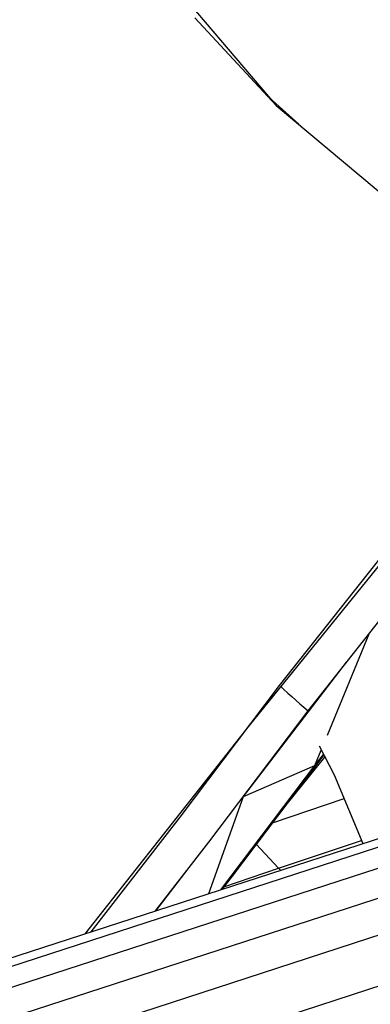
# Model space of a CAD drawing. Units: inches. Extents: x 4 to 257, y 85 to 188.
# Drawn here: x 196 to 197, y 117 to 119 of the extents above; entities that cross this region are included whole.
import ezdxf

# ---------------------------------------------------------------- set-up
doc = ezdxf.new("R2010")
doc.units = ezdxf.units.IN
doc.header["$MEASUREMENT"] = 0
doc.layers.add('Ebene 1', color=7, linetype='Continuous')

msp = doc.modelspace()

# ---------------------------------------------------------------- linework, layer by layer
at = {"layer": 'Ebene 1', "color": 7, "lineweight": 30, "true_color": 0xffffff}
for points in [[(196.2609, 119.8487), (196.4493, 119.5607), (196.7997, 119.1486), (197.1483, 118.8568)], [(196.6123, 119.3515), (196.7997, 119.1486)], [(196.7839, 119.1669), (196.8517, 119.1052)], [(196.738, 117.7162), (197.1215, 118.1888)], [(196.8076, 117.8085), (197.0419, 118.1048)], [(196.8111, 117.8054), (196.8169, 117.7999), (196.8266, 117.7913), (196.8362, 117.7833), (196.8452, 117.7751), (196.8545, 117.7665), (196.8638, 117.7585), (196.8734, 117.7503), (197.1056, 118.0441)], [(196.9179, 117.6941), (197.014, 117.928)], [(196.7246, 117.5525), (196.9623, 117.8629)], [(196.5785, 117.5043), (196.8076, 117.8085)], [(196.6443, 117.4468), (196.8734, 117.7503)], [(196.8627, 117.7361), (196.8638, 117.7348)], [(196.3598, 117.2359), (196.738, 117.7162)], [(196.7246, 117.5525), (196.8886, 117.6235), (196.9037, 117.6593)], [(196.8989, 117.6693), (196.9337, 117.6025)], [(196.6722, 117.3369), (196.8886, 117.6235), (196.9089, 117.6493)], [(196.6767, 117.3427), (196.7039, 117.3778), (196.8958, 117.6328)], [(196.9096, 117.6486), (196.6981, 117.3679)], [(196.8062, 117.5115), (196.912, 117.6431)], [(196.9037, 117.6421), (196.8476, 117.5673)], [(196.9093, 117.6493), (196.8658, 117.5914)], [(196.9044, 117.6424), (196.8913, 117.6245)], [(196.9093, 117.649), (196.9044, 117.6424)], [(196.891, 117.6245), (196.8658, 117.5918)], [(196.8665, 117.5918), (196.8486, 117.5677)], [(196.9337, 117.6025), (196.9999, 117.4433)], [(196.8486, 117.568), (196.7012, 117.3727)], [(196.8472, 117.5677), (196.7029, 117.3758)], [(194.7788, 116.7222), (197.3113, 117.5442)], [(196.644, 117.3282), (196.7246, 117.5525)], [(196.7136, 117.5384), (196.7246, 117.5525)], [(196.7911, 117.4915), (196.9568, 117.5473)], [(194.7385, 116.6878), (197.3161, 117.527)], [(196.3725, 117.2397), (196.5785, 117.5043)], [(196.8049, 117.5112), (196.7542, 117.444)], [(196.8059, 117.5112), (196.7559, 117.445)], [(196.8045, 117.5108), (196.7773, 117.4747)], [(194.7054, 116.6296), (197.3309, 117.4829)], [(196.7663, 117.4609), (196.7773, 117.475)], [(196.8049, 117.3865), (196.9968, 117.4509)], [(196.521, 117.2879), (196.6443, 117.4468)], [(196.7525, 117.4433), (196.7528, 117.4426)], [(196.7539, 117.4419), (196.8049, 117.3865)], [(194.6851, 116.5531), (197.3571, 117.4223)], [(196.5227, 117.2886), (196.5964, 117.3851)], [(196.6788, 117.3434), (196.8049, 117.3865), (196.8097, 117.382)], [(196.7101, 117.3844), (196.7005, 117.3713)], [(196.7098, 117.3844), (196.7022, 117.3744)], [(196.7025, 117.3758), (196.6726, 117.3375)], [(196.7008, 117.3727), (196.6733, 117.3375)], [(196.6981, 117.3679), (196.6991, 117.3699), (196.6905, 117.3592), (196.674, 117.3375)], [(196.6981, 117.3679), (196.674, 117.3375)], [(196.6991, 117.3699), (196.7001, 117.3713)], [(196.7008, 117.3727), (196.7019, 117.3744)], [(196.7025, 117.3758), (196.7039, 117.3778)], [(194.6741, 116.4615), (197.3957, 117.3496)], [(196.6771, 117.3427), (196.6726, 117.3375)], [(194.6727, 116.3423), (197.457, 117.2518)]]:
    msp.add_lwpolyline(points, dxfattribs=at)

doc.saveas('drawing.dxf')
